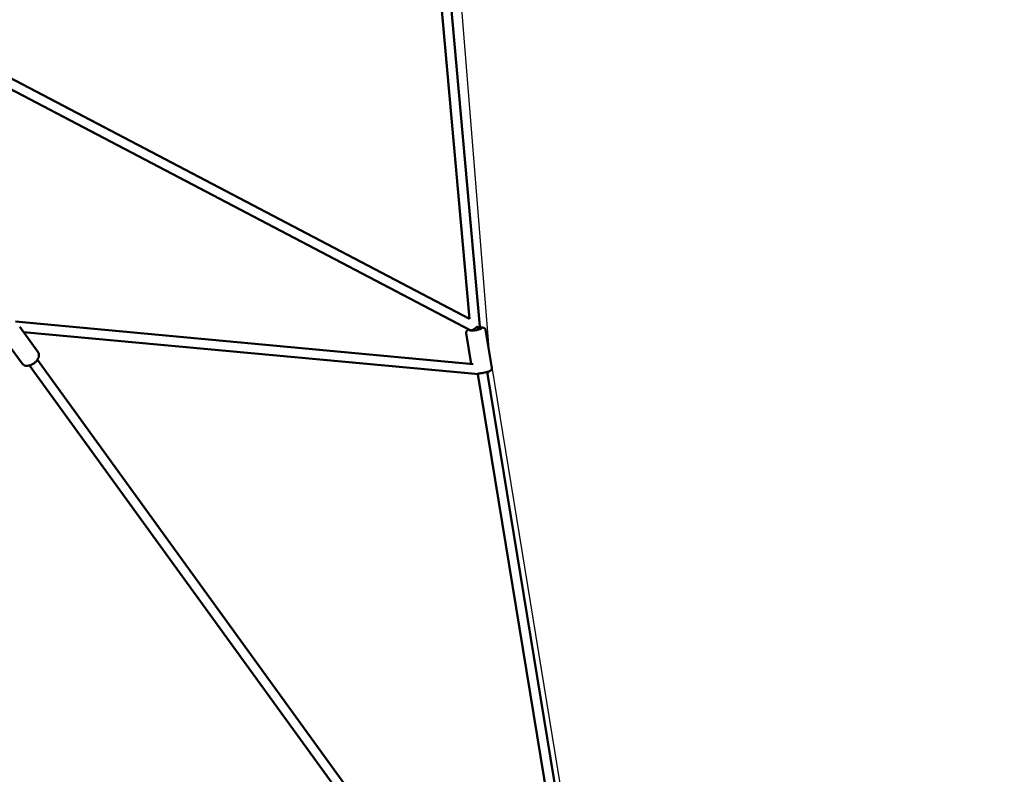
# Model space of a CAD drawing. Units: millimetres. Extents: x -17570 to 56401, y 62303 to 90114.
# Drawn here: x 3798 to 5850, y 75257 to 76830 of the extents above; entities that cross this region are included whole.
import ezdxf

# ---------------------------------------------------------------- set-up
doc = ezdxf.new("R2010")
doc.units = ezdxf.units.MM
doc.layers.add('MD_Visible', color=7, linetype='Continuous', lineweight=50)

# ---------------------------------------------------------------- blocks, each defined once
blk = doc.blocks.new('CustomObjectsInViewport8_0')
at = {"layer": 'MD_Visible'}
for p, q in [((7967.8, 2507), (7858, 3734.6)), ((7946.2, 2523.1), (7838, 3733.8)), ((7946.3, 2523.1), (6913.4, 3064.4)), ((7948.9, 2499.1), (6904.1, 3046.7)), ((6999.8, 2517.4), (7953.6, 2428.9)), ((7046.9, 2454.2), (7008.8, 2506.5)), ((7968.6, 2501.9), (7967.8, 2507)), ((7968.6, 2501.9), (7967.8, 2507)), ((7016.6, 2495.7), (7965.5, 2407.7)), ((7949.6, 2429.3), (7939.1, 2493.3)), ((7948.9, 2498.6), (7948.8, 2499.2)), ((7948.9, 2498.6), (7948.8, 2499.2)), ((7992.5, 2421.1), (7979.6, 2499.9)), ((7013.7, 2430), (6975.6, 2482.4)), ((7858, 1282.1), (7029.6, 2426)), ((7876.1, 1291.2), (7045.8, 2437.8)), ((8196, 989.5), (7963.7, 2407.9)), ((7984, 2408), (7983.2, 2412.5)), ((8215.7, 992.7), (7983.2, 2412.5))]:
    blk.add_line(p, q, dxfattribs=at)
at = {"layer": 'MD_Visible', "extrusion": (0, 0, -1)}
for centre, major_axis, ratio, start_param, end_param in [((7958.5, 2501.5), (12.3, 2), 0.165645, 5.639684, 9.755416), ((7957.8, 2505.7), (9.03, 6.52), 0.17077, 1.560226, 1.973973), ((7957.8, 2505.7), (9.93, 1.26), 0.141719, 0.980559, 1.480262), ((7957.8, 2505.7), (9.03, 6.52), 0.17077, 1.060524, 1.560226), ((7957.8, 2505.7), (9.93, 1.26), 0.141719, 0.005183, 0.980559), ((7957.8, 2505.7), (9.03, 6.52), 0.17077, 1.973973, 3.056577)]:
    blk.add_ellipse(centre, major_axis=major_axis, ratio=ratio, start_param=start_param, end_param=end_param, dxfattribs=at)
at = {"layer": 'MD_Visible'}
blk.add_ellipse((7972.3, 2417.2), major_axis=(11.4, -10.6), ratio=0.25474, start_param=0.318363, end_param=0.829591, dxfattribs=at)
for points, knots in [([(7979.6, 2499.9), (7979.5, 2500.6), (7979.2, 2501.2), (7978.6, 2502.2), (7978.3, 2502.7), (7977.5, 2503.5), (7977, 2503.7), (7976, 2504.3), (7975.5, 2504.5), (7973.7, 2505), (7972.4, 2505.1), (7970.1, 2505.2), (7969.1, 2505.2), (7968.1, 2505.1)], [5.6625983, 5.6625983, 5.6625983, 5.6625983, 5.7210931, 5.7210931, 5.7856943, 5.7856943, 5.8690784, 5.8690784, 6.0000561, 6.0000561, 6.3529606, 6.3529606, 6.5837673, 6.5837673, 6.5837673, 6.5837673]), ([(7945.4, 2500.9), (7945.3, 2500.9), (7945.2, 2500.9), (7943.4, 2500.2), (7942.2, 2499.8), (7940.3, 2497.8), (7940.1, 2497.5), (7939.5, 2496.5), (7939.2, 2495.8), (7939, 2494.4), (7939, 2493.8), (7939.1, 2493.3)], [8.1225885, 8.1225885, 8.1225885, 8.1225885, 8.1543605, 8.1543605, 8.5991558, 8.5991558, 8.6640456, 8.6640456, 8.7544134, 8.7544134, 8.8041909, 8.8041909, 8.8041909, 8.8041909]), ([(7046.9, 2454.2), (7047.7, 2453.1), (7048.3, 2451.8), (7049, 2449), (7049.1, 2447.5), (7048.7, 2444.4), (7048.3, 2442.6), (7046.7, 2439.2), (7045.6, 2437.4), (7042.9, 2434.1), (7041.3, 2432.5), (7037.8, 2429.8), (7035.9, 2428.6), (7032, 2426.8), (7030, 2426.1), (7025.9, 2425.3), (7023.8, 2425.1), (7020, 2425.7), (7018.2, 2426.3), (7015.5, 2428), (7014.5, 2428.9), (7013.7, 2430)], [4.713038, 4.713038, 4.713038, 4.713038, 4.948106, 4.948106, 5.204482, 5.204482, 5.515203, 5.515203, 5.869658, 5.869658, 6.228614, 6.228614, 6.584376, 6.584376, 6.942025, 6.942025, 7.300847, 7.300847, 7.624248, 7.624248, 7.85463, 7.85463, 7.85463, 7.85463]), ([(7992.5, 2421.1), (7992.6, 2420.5), (7992.6, 2419.8), (7992.3, 2418.6), (7992.1, 2418.1), (7991.6, 2417.1), (7991.3, 2416.7), (7990.5, 2415.8), (7990.1, 2415.5), (7988.5, 2414.4), (7987.4, 2413.9), (7984.5, 2412.8), (7982.6, 2412.3), (7978.9, 2411.3), (7977.1, 2411), (7973.4, 2410.3), (7971.6, 2410), (7968, 2409.6), (7966.3, 2409.4), (7964.2, 2409.3), (7963.8, 2409.3), (7963.4, 2409.3)], [0.620587, 0.620587, 0.620587, 0.620587, 0.679082, 0.679082, 0.743683, 0.743683, 0.827067, 0.827067, 0.958045, 0.958045, 1.310949, 1.310949, 1.734398, 1.734398, 2.081492, 2.081492, 2.418575, 2.418575, 2.75735, 2.75735, 2.846625, 2.846625, 2.846625, 2.846625])]:
    blk.add_open_spline(points, degree=3, knots=knots, dxfattribs=at)

msp = doc.modelspace()

# ---------------------------------------------------------------- linework, layer by layer
msp.add_lwpolyline([(4670, 77458.2), (4775.4, 76143.7), (5022.5, 74634.5), (5476.7, 74034.9), (5854, 73515.6), (5667.9, 73380.4), (5290.7, 73899.7), (4864.9, 74514.8), (3503.4, 75217.1), (2286.1, 75724.8), (1040.8, 75724.8), (-176.8, 75218.4), (-1535.7, 74517), (-1965.6, 73899.7), (-2342.9, 73380.4), (-2529, 73515.6), (-2151.7, 74034.9), (-1698.2, 74629.9), (-1451.1, 76141.8), (-1344.4, 77456.4)])

# ---------------------------------------------------------------- block references
at = {"layer": 'MD_Visible'}
msp.add_blockref('CustomObjectsInViewport8_0', (-3210.7, 73683.2), dxfattribs=at)

doc.saveas('drawing.dxf')
